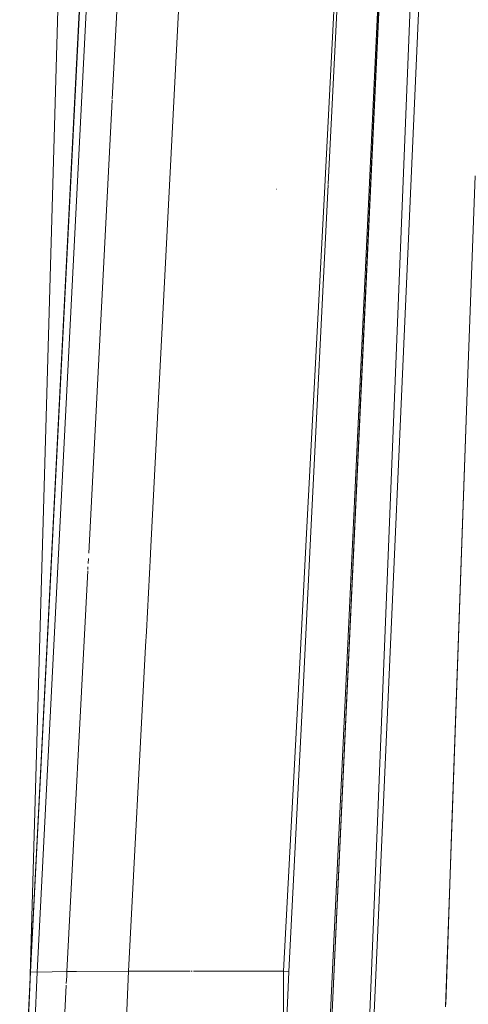
# Model space of a CAD drawing. Units: millimetres. Extents: x 975 to 8881, y -1525 to 1647.
# Drawn here: x 975 to 996, y 10 to 56 of the extents above; entities that cross this region are included whole.
import ezdxf

# ---------------------------------------------------------------- set-up
doc = ezdxf.new("R2010")
doc.units = ezdxf.units.MM
doc.layers.add('1', color=7, linetype='Continuous', true_color=0xffffff)

msp = doc.modelspace()

# ---------------------------------------------------------------- linework, layer by layer
at = {"layer": '1', "color": 18, "linetype": 'Continuous', "lineweight": 13}
for p, q in [((975.341385, 11.553458), (981.002667, 209.180459)), ((989.276596, 9.816891), (994.484817, 120.809996)), ((989.349552, 9.823537), (994.522656, 120.811344)), ((989.349552, 9.823537), (994.508455, 120.810838)), ((991.096684, 9.791783), (995.569745, 120.848647)), ((991.298863, 9.791783), (996.224438, 120.871971)), ((989.022014, 48.450731), (992.675564, 118.274561)), ((975.351044, 11.699802), (980.512806, 112.613386)), ((975.351521, 11.755666), (980.461308, 112.607694)), ((980.915309, 31.119223), (983.848489, 87.470792)), ((989.170891, 48.263518), (991.071411, 86.29722)), ((979.141715, 79.937402), (975.660034, 11.684469)), ((979.145324, 52.194334), (980.074721, 70.068738)), ((978.049744, 31.123846), (979.143396, 52.157249)), ((988.147937, 31.746048), (989.021712, 48.444953)), ((995.617577, 38.611329), (995.98951, 48.642403)), ((986.76128, 48.014334), (986.751743, 48.01949)), ((988.348217, 31.799972), (989.169822, 48.242132)), ((994.608589, 10.066605), (995.617577, 38.611329)), ((994.911858, 18.54775), (995.617577, 38.611329)), ((987.770561, 24.53392), (988.14792, 31.745707)), ((987.982512, 24.481374), (988.348206, 31.799747)), ((980.726493, 27.49173), (980.913351, 31.081613)), ((980.913351, 31.081613), (980.91489, 31.111174)), ((978.02469, 30.642009), (978.036935, 30.87751)), ((977.040478, 11.713377), (978.007438, 30.310203)), ((978.01066, 30.372176), (978.01713, 30.496612)), ((980.690766, 26.805361), (980.72628, 27.487645)), ((979.905792, 11.724627), (980.690231, 26.795088)), ((987.100311, 11.724627), (987.770546, 24.533633)), ((987.344452, 11.712364), (987.982505, 24.481244)), ((994.631954, 10.171107), (994.911858, 18.54775)), ((974.847981, 0.000006), (975.351044, 11.699802)), ((975.058266, 5.904904), (975.351521, 11.755666)), ((975.660034, 11.684469), (975.351044, 11.699802)), ((975.660034, 11.684469), (975.398728, 5.608207)), ((975.660034, 11.684469), (976.350495, 11.698923)), ((977.040478, 11.713377), (976.350495, 11.698923)), ((977.01249, 11.160633), (977.029034, 11.489815)), ((977.029034, 11.489815), (977.040478, 11.713377)), ((977.485187, 11.715123), (977.040478, 11.713377)), ((979.905792, 11.724627), (977.491431, 11.715147)), ((979.905792, 11.724627), (979.3951, 0.000006)), ((982.740284, 11.724627), (979.905792, 11.724627)), ((982.854204, 11.724627), (982.798577, 11.724627)), ((982.949624, 11.724627), (982.919715, 11.724627)), ((985.269443, 11.724627), (982.950664, 11.724627)), ((987.100311, 11.724627), (985.26992, 11.724627)), ((987.100311, -11.72463), (987.100311, 11.724627)), ((987.344452, 11.712364), (987.100311, 11.724627)), ((987.100311, 6.422483), (987.343975, 11.70001)), ((987.343975, 11.70001), (987.344452, 11.712364)), ((976.85768, 8.080257), (977.008101, 11.073303))]:
    msp.add_line(p, q, dxfattribs=at)

doc.saveas('drawing.dxf')
